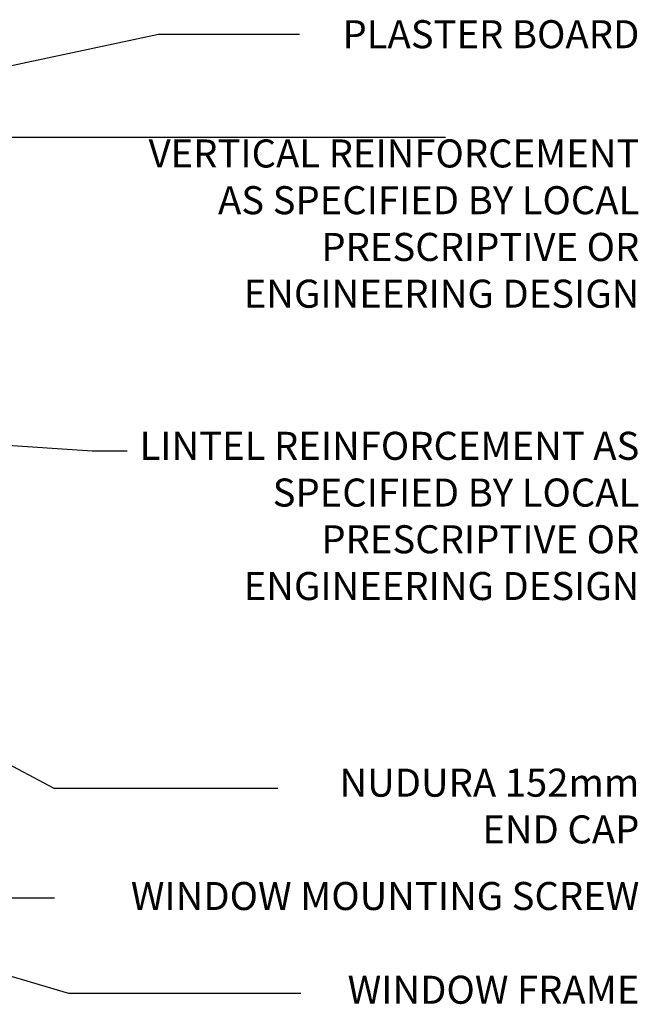
# Model space of a CAD drawing. Units: inches. Extents: x 322 to 369, y 95 to 515.
# Drawn here: x 357 to 368, y 496 to 514 of the extents above; entities that cross this region are included whole.
import ezdxf

# ---------------------------------------------------------------- set-up
doc = ezdxf.new("R2010")
doc.units = ezdxf.units.IN
doc.header["$MEASUREMENT"] = 0
doc.layers.add('TEXT', color=4, linetype='Continuous')
doc.styles.add('DIM', font='romans.shx', dxfattribs={"width": 0.7})
doc.styles.get("Standard").update_dxf_attribs({"font": 'romans.shx'})
doc.dimstyles.new('ext_8', dxfattribs={"dimscale": 8, "dimtxt": 0.25, "dimasz": 0.0625, "dimexe": 0.09375, "dimexo": 0.0625, "dimgap": 0.0625, "dimtad": 1, "dimdec": 1, "dimzin": 3, "dimdsep": 46, "dimlunit": 4, "dimtxsty": 'DIM', "dimcen": 0.09, "dimdle": 0.09375, "dimclrt": 4, "dimadec": 0, "dimazin": 0, "dimtfac": 1, "dimtdec": 1, "dimtmove": 2, "dimatfit": 3, "dimfxl": 0, "dimfrac": 2, "dimtolj": 1, "dimtzin": 0, "dimarcsym": 0})

msp = doc.modelspace()

# ---------------------------------------------------------------- texts
at = {"layer": 'TEXT', "char_height": 0.5, "attachment_point": 6}
for s, insert, width in [('\\A1;PLASTER BOARD', (368.326, 513.576), 6.25478), ('VERTICAL REINFORCEMENT AS SPECIFIED BY LOCAL PRESCRIPTIVE OR ENGINEERING DESIGN', (368.326, 510.135), 8.94869), ('LINTEL REINFORCEMENT AS SPECIFIED BY LOCAL PRESCRIPTIVE OR ENGINEERING DESIGN', (368.326, 504.922), 9.64953), ('NUDURA 152mm \\PEND CAP', (368.326, 499.749), 8.05046), ('WINDOW MOUNTING SCREW', (368.326, 498.145), 10.35862), (' WINDOW FRAME', (368.326, 496.473), 7.74015)]:
    msp.add_mtext(s, dxfattribs=dict(at, insert=insert, width=width))

# ---------------------------------------------------------------- leaders
at = {"layer": 'TEXT'}
for points in [[(356.051, 512.789), (359.755, 513.58), (362.268, 513.58)], [(350.153, 511.741), (364.868, 511.741)], [(350.734, 506.668), (358.571, 506.147), (359.199, 506.147)], [(352.156, 503.192), (357.888, 500.13), (361.882, 500.13)], [(350.167, 502.113), (357.027, 498.18), (357.9, 498.18)], [(350.224, 498.81), (358.149, 496.479), (362.294, 496.479)]]:
    msp.add_leader(points, dimstyle='ext_8', override={"dimasz": 0.125, "dimgap": 0.0625, "dimtad": 0}, dxfattribs=at)

doc.saveas('drawing.dxf')
